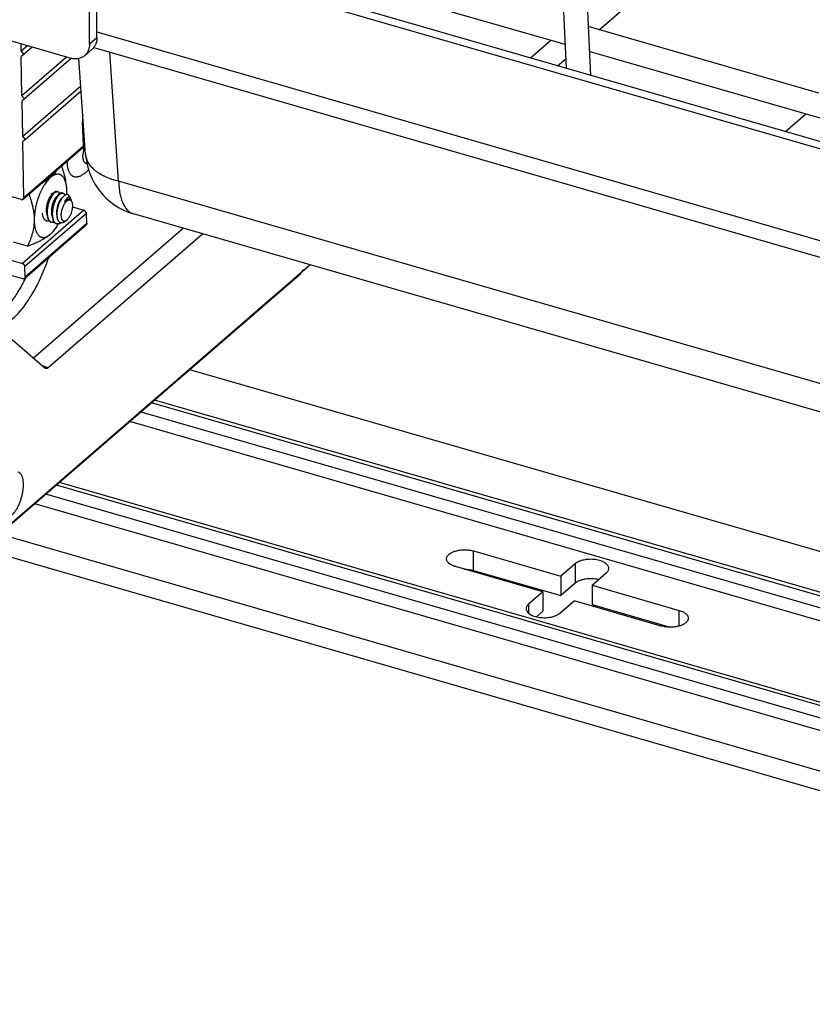
# Model space of a CAD drawing. Units: inches. Extents: x 0 to 17, y 0 to 11.
# Drawn here: x 2.2 to 3.2, y 4.3 to 5.6 of the extents above; entities that cross this region are included whole.
import ezdxf

# ---------------------------------------------------------------- set-up
doc = ezdxf.new("R2010")
doc.units = ezdxf.units.IN
doc.header["$LTSCALE"] = 0.935
doc.header["$MEASUREMENT"] = 0
doc.layers.get('0').update_dxf_attribs({"linetype": 'CONTINUOUS'})
doc.layers.add('02___PRT_ALL_AXES', color=7, linetype='CONTINUOUS')

msp = doc.modelspace()

# ---------------------------------------------------------------- linework, layer by layer
at = {"color": 7, "linetype": 'Continuous'}
for p, q in [((2.8346, 6.9675), (2.8999, 5.5727)), ((2.8663, 6.9584), (2.9316, 5.5636)), ((2.9432, 5.6234), (3.1109, 5.7686)), ((4.0919, 5.219), (2.2819, 5.7415)), ((4.1079, 5.224), (2.2912, 5.7485)), ((2.8985, 5.6038), (2.6885, 5.6644)), ((3.2325, 5.5398), (2.9286, 5.6276)), ((2.2822, 5.6207), (6.6809, 4.3509)), ((2.8527, 5.5864), (2.8792, 5.6093)), ((2.1825, 5.5952), (2.1823, 5.6047)), ((2.1907, 5.6023), (2.1825, 5.5952)), ((2.1825, 5.5952), (2.1858, 5.591)), ((2.1968, 5.6005), (2.1858, 5.591)), ((2.2781, 5.6002), (6.6809, 4.3292)), ((2.1858, 5.591), (2.1826, 5.5884)), ((2.1835, 5.5366), (2.1826, 5.5884)), ((2.2422, 5.5874), (2.1835, 5.5366)), ((2.2483, 5.5857), (2.1868, 5.5324)), ((2.2672, 5.4594), (2.2584, 5.5856)), ((2.3108, 5.4243), (2.299, 5.5942)), ((2.8885, 5.576), (2.8993, 5.5853)), ((3.234, 5.5069), (2.9302, 5.5946)), ((2.261, 5.5491), (2.1845, 5.4829)), ((2.1835, 5.5366), (2.1868, 5.5324)), ((2.1868, 5.5324), (2.1836, 5.5299)), ((2.2614, 5.5425), (2.1878, 5.4787)), ((2.1845, 5.4829), (2.1836, 5.5299)), ((3.1883, 5.4895), (3.2148, 5.5124)), ((2.2645, 5.4707), (2.2632, 5.5024)), ((2.1845, 5.4829), (2.1878, 5.4787)), ((2.1878, 5.4787), (2.1846, 5.4762)), ((2.1859, 5.4026), (2.1846, 5.4762)), ((2.1851, 5.4005), (2.2637, 5.4686)), ((2.1859, 5.4026), (2.2645, 5.4707)), ((4.1016, 4.9074), (2.3108, 5.4243)), ((2.1826, 5.4), (2.1687, 5.404)), ((2.2457, 5.4035), (2.245, 5.4035)), ((2.245, 5.4035), (2.2454, 5.4035)), ((2.2464, 5.4031), (2.2462, 5.4032)), ((2.2464, 5.4031), (2.2472, 5.4018)), ((2.2472, 5.4018), (2.247, 5.4022)), ((2.2473, 5.4017), (2.2477, 5.3998)), ((2.2477, 5.3998), (2.2474, 5.4014)), ((2.241, 5.3981), (2.2405, 5.3975)), ((2.2418, 5.3991), (2.2413, 5.3985)), ((2.2459, 5.4006), (2.2464, 5.4005)), ((2.2462, 5.4005), (2.2459, 5.4006)), ((2.2486, 5.3985), (2.2477, 5.3998)), ((2.2499, 5.3903), (2.2651, 5.3859)), ((2.2651, 5.3859), (2.1843, 5.316)), ((2.2684, 5.3819), (2.1875, 5.3119)), ((2.2689, 5.3688), (2.2684, 5.3819)), ((4.121, 4.8645), (2.3302, 5.3814)), ((2.1869, 5.2964), (2.2681, 5.3668)), ((2.1878, 5.2985), (2.2689, 5.3688)), ((2.1687, 5.3205), (2.1843, 5.316)), ((2.1878, 5.2985), (2.1875, 5.3119)), ((2.5445, 5.2972), (2.1107, 4.9223)), ((2.1687, 5.3005), (2.1844, 5.296)), ((2.185, 5.2959), (2.1844, 5.296)), ((4.5638, 4.553), (2.4045, 5.1762)), ((4.5873, 4.4881), (2.3541, 5.1326)), ((4.5879, 4.4925), (2.358, 5.1361)), ((4.5872, 4.4721), (2.3402, 5.1206)), ((4.5911, 4.4543), (2.3257, 5.1081)), ((6.6658, 3.7484), (2.2328, 5.0279)), ((6.6658, 3.7278), (2.2149, 5.0124)), ((6.6658, 3.7439), (2.2289, 5.0245)), ((6.6658, 3.7112), (2.2005, 4.9999)), ((6.6658, 3.6576), (2.154, 4.9598)), ((2.1319, 4.9407), (6.6658, 3.6321)), ((2.778, 4.9122), (2.778, 4.9378)), ((2.778, 4.9378), (2.8927, 4.9047)), ((2.869, 4.8841), (2.7542, 4.9172)), ((2.778, 4.9122), (2.8927, 4.8791)), ((2.9115, 4.9209), (2.8927, 4.9047)), ((2.9115, 4.9209), (2.9115, 4.8953)), ((2.9339, 4.8928), (2.9526, 4.909)), ((2.8927, 4.9047), (2.8927, 4.8791)), ((2.869, 4.8841), (2.8502, 4.8678)), ((2.869, 4.8841), (2.869, 4.8585)), ((2.9115, 4.8953), (2.8927, 4.8791)), ((2.9339, 4.8928), (2.9339, 4.8672)), ((2.9339, 4.8928), (3.0486, 4.8597)), ((2.8914, 4.856), (2.9101, 4.8722)), ((3.0249, 4.8391), (2.9101, 4.8722)), ((2.8502, 4.8678), (2.8502, 4.856)), ((2.869, 4.8585), (2.8605, 4.8512)), ((2.9339, 4.8672), (3.0368, 4.8375)), ((3.0486, 4.8391), (3.0486, 4.8597))]:
    msp.add_line(p, q, dxfattribs=at)
at = {"color": 6, "linetype": 'Continuous'}
for p, q in [((2.2218, 5.4045), (2.2205, 5.4021)), ((2.2229, 5.4061), (2.2214, 5.4049)), ((2.2237, 5.4058), (2.2257, 5.4083)), ((2.2265, 5.4099), (2.2249, 5.4085)), ((2.2286, 5.4025), (2.2272, 5.4002)), ((2.2296, 5.4041), (2.2282, 5.4029)), ((2.2298, 5.4105), (2.2308, 5.4104)), ((2.2308, 5.4104), (2.2299, 5.4107)), ((2.2305, 5.4039), (2.2325, 5.4063)), ((2.2333, 5.4079), (2.2316, 5.4066)), ((2.2366, 5.4086), (2.2376, 5.4085)), ((2.2375, 5.4085), (2.2367, 5.4087)), ((2.2401, 5.4058), (2.2381, 5.4042)), ((2.2459, 5.4006), (2.2454, 5.4007)), ((2.2472, 5.4018), (2.2467, 5.4032)), ((2.2343, 5.3987), (2.234, 5.3982)), ((2.2351, 5.4002), (2.2343, 5.3987)), ((2.2416, 5.3985), (2.2397, 5.3962)), ((2.241, 5.3966), (2.2426, 5.3983)), ((2.2421, 5.399), (2.2416, 5.3985)), ((2.2467, 5.3997), (2.2478, 5.3991)), ((2.2478, 5.3991), (2.2485, 5.3984)), ((2.2485, 5.3984), (2.2489, 5.3977)), ((2.2491, 5.3971), (2.2487, 5.3983)), ((2.2489, 5.3977), (2.2491, 5.3971)), ((2.2164, 5.3871), (2.2163, 5.3845)), ((2.2166, 5.3787), (2.217, 5.3769)), ((2.2231, 5.3852), (2.2231, 5.3825)), ((2.2234, 5.3767), (2.2238, 5.375)), ((2.2305, 5.3749), (2.2301, 5.3764)), ((2.2309, 5.3734), (2.2305, 5.3749)), ((2.216, 5.372), (2.2152, 5.3722)), ((2.2228, 5.37), (2.2219, 5.3703)), ((2.2294, 5.3647), (2.2283, 5.3629)), ((2.2296, 5.3681), (2.2287, 5.3683)), ((2.242, 5.3725), (2.2395, 5.3707)), ((2.2426, 5.373), (2.242, 5.3725)), ((2.1908, 5.3386), (2.1726, 5.3438))]:
    msp.add_line(p, q, dxfattribs=at)
at = {"color": 3, "linetype": 'Continuous'}
msp.add_line((2.055, 4.8753), (2.5622, 5.3144), dxfattribs=at)
at = {"color": 7, "linetype": 'Continuous'}
for centre, radius, start, end in [((2.3545, 5.4655), 0.0875, 183.9763, 253.8973), ((2.2448, 5.3988), 0.00197, 78.2444, 80.1655), ((2.2448, 5.3988), 0.00196, 73.7264, 78.244), ((2.2452, 5.402), 0.00155, 70.7037, 84.2407), ((2.2448, 5.3988), 0.00197, 68.5155, 73.7164), ((2.2452, 5.4018), 0.00171, 70.1858, 73.8468), ((2.2452, 5.4018), 0.00173, 69.2829, 70.1882), ((2.2452, 5.402), 0.0016, 69.614, 70.7458), ((2.2452, 5.4018), 0.00176, 64.0948, 69.2615), ((2.2452, 5.4019), 0.00163, 64.1807, 69.604), ((2.2451, 5.4018), 0.00181, 61.5496, 64.0977), ((2.2452, 5.4019), 0.0017, 62.82, 64.2141), ((2.2452, 5.4018), 0.00173, 61.5183, 62.82), ((2.2451, 5.4017), 0.0019, 56.6552, 61.5132), ((2.2451, 5.4018), 0.0018, 56.3501, 61.504), ((2.245, 5.4016), 0.00203, 53.381, 56.647), ((2.2451, 5.4017), 0.00189, 55.788, 56.3995), ((2.245, 5.4015), 0.00209, 52.879, 55.9491), ((2.2449, 5.4014), 0.0022, 47.2652, 52.8732), ((2.2448, 5.4013), 0.0024, 44.1314, 47.325), ((2.2447, 5.4012), 0.00255, 41.4483, 44.1198), ((2.2421, 5.3997), 0.00548, 21.3768, 22.5096), ((2.2422, 5.3997), 0.00548, 21.3561, 22.3293), ((2.2415, 5.3995), 0.00618, 18.1364, 21.3128), ((2.2572, 5.3863), 0.0201, 148.2965, 150.4676), ((2.2568, 5.3865), 0.0196, 148.2723, 150.4971), ((2.2549, 5.3877), 0.0174, 145.8189, 148.208), ((2.2547, 5.3878), 0.0172, 145.8127, 148.2316), ((2.2529, 5.3891), 0.0149, 143.1087, 145.7861), ((2.2518, 5.3898), 0.0137, 142.7384, 143.0623), ((2.2516, 5.39), 0.0133, 141.9549, 142.7393), ((2.2511, 5.3904), 0.0127, 141.9212, 142.7508), ((2.251, 5.3904), 0.0126, 140.3839, 141.9561), ((2.2505, 5.3908), 0.012, 140.7738, 141.9289), ((2.251, 5.3904), 0.0127, 140.2291, 140.6974), ((2.25, 5.3913), 0.0113, 137.0022, 140.1491), ((2.2505, 5.3908), 0.012, 140.1304, 140.3691), ((2.2567, 5.3911), 0.0178, 149.0284, 149.9207), ((2.2566, 5.3912), 0.0176, 149.0403, 149.9408), ((2.2491, 5.3922), 0.01, 135.3689, 136.9489), ((2.2486, 5.3926), 0.00942, 133.8885, 136.2808), ((2.246, 5.3977), 0.00287, 98.7663, 99.4194), ((2.246, 5.3977), 0.00283, 98.7927, 99.4587), ((2.246, 5.3978), 0.00277, 95.0331, 98.7761), ((2.246, 5.3978), 0.00271, 94.9137, 98.8231), ((2.246, 5.3979), 0.00262, 92.8066, 94.7626), ((2.246, 5.398), 0.00259, 92.234, 94.9161), ((2.246, 5.398), 0.00257, 92.3244, 92.8019), ((2.246, 5.398), 0.00253, 91.37, 92.2307), ((2.246, 5.3983), 0.00227, 74.7837, 83.0924), ((2.2431, 5.396), 0.00605, 24.62, 25.4046), ((2.2426, 5.3958), 0.00656, 22.1145, 24.6143), ((2.2427, 5.3958), 0.00644, 22.0318, 24.61), ((2.2417, 5.3954), 0.00749, 18.8885, 21.9012), ((1.9726, 5.402), 0.24, 333.3973, 334.277)]:
    msp.add_arc(centre, radius, start, end, dxfattribs=at)
at = {"color": 6, "linetype": 'Continuous'}
for centre, radius, start, end in [((2.225, 5.4047), 0.0038, 91.5442, 96.7798), ((2.1726, 5.4105), 0.07, 356.8432, 359.946), ((2.1794, 5.4104), 0.0632, 356.5675, 0.0106), ((2.2368, 5.3992), 0.0106, 22.2285, 23.5454), ((2.2543, 5.3861), 0.0169, 141.5993, 142.8862), ((2.2547, 5.3858), 0.0175, 142.8829, 143.0538), ((2.2456, 5.3973), 0.00327, 90.4793, 96.6751), ((2.24, 5.3801), 0.0107, 200.5336, 203.843), ((2.2174, 5.3767), 0.0049, 241.9171, 253.6924), ((2.2241, 5.3747), 0.0049, 241.9171, 253.6924), ((2.2309, 5.3728), 0.0049, 241.9171, 253.6924), ((2.1716, 5.401), 0.0683, 327.8123, 330.9742)]:
    msp.add_arc(centre, radius, start, end, dxfattribs=at)
at = {"color": 7, "linetype": 'Continuous'}
for centre, major_axis, ratio, start_param, end_param in [((2.2788, 5.5159), (0.0074, 0.0304), 0.454229, -4.458721, -4.143131), ((2.1826, 5.4033), (-0.00232, 0.00295), 0.77115, 2.320521, 3.93495), ((2.1843, 5.3126), (-0.00232, 0.00295), 0.77115, -2.348235, -0.821072)]:
    msp.add_ellipse(centre, major_axis=major_axis, ratio=ratio, start_param=start_param, end_param=end_param, dxfattribs=at)
for points, knots in [([(2.2645, 5.4707), (2.2645, 5.4703), (2.2644, 5.4695), (2.264, 5.4688), (2.2637, 5.4686)], [0, 0, 0, 0, 0.521094, 1, 1, 1, 1]), ([(2.2672, 5.4594), (2.2673, 5.4585), (2.2675, 5.4566), (2.2682, 5.4538), (2.2693, 5.451), (2.2712, 5.4474), (2.2745, 5.443), (2.2797, 5.4382), (2.286, 5.4339), (2.2934, 5.4301), (2.3017, 5.4268), (2.3077, 5.4251), (2.3108, 5.4243)], [0, 0, 0, 0, 0.047723, 0.095974, 0.145256, 0.196024, 0.303406, 0.420603, 0.548866, 0.688533, 0.83922, 1, 1, 1, 1]), ([(2.3108, 5.4243), (2.3108, 5.4215), (2.3112, 5.4161), (2.3123, 5.4084), (2.3139, 5.4015), (2.3161, 5.3954), (2.3189, 5.3903), (2.3222, 5.3861), (2.3254, 5.3836), (2.3281, 5.3821), (2.3295, 5.3816), (2.3302, 5.3814)], [0, 0, 0, 0, 0.168282, 0.3242, 0.466833, 0.595819, 0.71155, 0.815429, 0.910151, 0.955404, 1, 1, 1, 1]), ([(2.245, 5.4035), (2.2449, 5.4035), (2.2446, 5.4034), (2.2442, 5.4033), (2.2438, 5.403), (2.2433, 5.4026), (2.2429, 5.4021), (2.2424, 5.4016), (2.2419, 5.4009), (2.2417, 5.4005), (2.2415, 5.4002)], [0, 0, 0, 0, 0.084546, 0.177755, 0.281902, 0.398585, 0.528608, 0.672221, 0.829502, 1, 1, 1, 1]), ([(2.2419, 5.3992), (2.2421, 5.3993), (2.2423, 5.3996), (2.2428, 5.4), (2.2432, 5.4003), (2.2436, 5.4005), (2.244, 5.4007), (2.2445, 5.4008), (2.2448, 5.4008), (2.2451, 5.4008), (2.2452, 5.4007)], [0, 0, 0, 0, 0.157947, 0.305306, 0.442531, 0.570055, 0.688281, 0.798098, 0.90122, 1, 1, 1, 1]), ([(2.2464, 5.4005), (2.2465, 5.4005), (2.2468, 5.4004), (2.2471, 5.4003), (2.2474, 5.4), (2.2476, 5.3999), (2.2477, 5.3998)], [0, 0, 0, 0, 0.241184, 0.485115, 0.736605, 1, 1, 1, 1]), ([(2.2684, 5.3819), (2.2683, 5.3828), (2.2677, 5.3841), (2.2664, 5.3854), (2.2655, 5.3858), (2.2651, 5.3859)], [0, 0, 0, 0, 0.493159, 0.753565, 1, 1, 1, 1]), ([(2.2689, 5.3688), (2.2689, 5.3684), (2.2688, 5.3677), (2.2684, 5.367), (2.2681, 5.3668)], [0, 0, 0, 0, 0.521094, 1, 1, 1, 1]), ([(2.1703, 5.2423), (2.1727, 5.2444), (2.1775, 5.249), (2.1869, 5.26), (2.198, 5.2764), (2.2095, 5.299), (2.2159, 5.3154), (2.2188, 5.324)], [0, 0, 0, 0, 0.099778, 0.208554, 0.449899, 0.716904, 1, 1, 1, 1]), ([(2.1878, 5.2985), (2.1878, 5.2981), (2.1876, 5.2973), (2.1872, 5.2967), (2.1869, 5.2964)], [0, 0, 0, 0, 0.519602, 1, 1, 1, 1]), ([(2.5445, 5.2972), (2.5454, 5.2979), (2.549, 5.3013), (2.5524, 5.305), (2.5547, 5.3079)], [0, 0, 0, 0, 0.234397, 1, 1, 1, 1]), ([(2.1687, 5.2643), (2.1721, 5.2688), (2.1788, 5.2787), (2.1845, 5.289), (2.1872, 5.2945)], [0, 0, 0, 0, 0.480516, 1, 1, 1, 1]), ([(2.1869, 5.2964), (2.1867, 5.2962), (2.1861, 5.2959), (2.1854, 5.2959), (2.185, 5.2959)], [0, 0, 0, 0, 0.484515, 1, 1, 1, 1]), ([(2.7423, 4.9275), (2.7423, 4.928), (2.7425, 4.9291), (2.7431, 4.9306), (2.7441, 4.9321), (2.7461, 4.9341), (2.7495, 4.9362), (2.7534, 4.9376), (2.757, 4.9385), (2.761, 4.9392), (2.7661, 4.9395), (2.7721, 4.9391), (2.7761, 4.9383), (2.778, 4.9378)], [0, 0, 0, 0, 0.038374, 0.078639, 0.122301, 0.170336, 0.280966, 0.41031, 0.480767, 0.553988, 0.705152, 0.85655, 1, 1, 1, 1]), ([(2.7542, 4.9172), (2.7525, 4.9177), (2.7495, 4.9188), (2.7461, 4.9209), (2.7441, 4.9229), (2.7431, 4.9244), (2.7425, 4.9259), (2.7423, 4.927), (2.7423, 4.9275)], [0, 0, 0, 0, 0.314949, 0.584999, 0.702051, 0.808374, 0.906434, 1, 1, 1, 1]), ([(2.9558, 4.9149), (2.9558, 4.9156), (2.9556, 4.917), (2.9546, 4.9189), (2.953, 4.9207), (2.9508, 4.9223), (2.9482, 4.9237), (2.944, 4.9254), (2.9381, 4.9267), (2.9305, 4.927), (2.9231, 4.9262), (2.9175, 4.9245), (2.9137, 4.9226), (2.9121, 4.9215), (2.9115, 4.9209)], [0, 0, 0, 0, 0.038807, 0.08048, 0.127145, 0.179821, 0.238773, 0.303537, 0.446637, 0.599321, 0.749542, 0.885888, 0.946145, 1, 1, 1, 1]), ([(2.7661, 4.9138), (2.7682, 4.9138), (2.7722, 4.9136), (2.7761, 4.9128), (2.778, 4.9122)], [0, 0, 0, 0, 0.513479, 1, 1, 1, 1]), ([(2.9526, 4.909), (2.9531, 4.9094), (2.954, 4.9103), (2.955, 4.9118), (2.9556, 4.9134), (2.9558, 4.9144), (2.9558, 4.9149)], [0, 0, 0, 0, 0.280976, 0.537552, 0.774511, 1, 1, 1, 1]), ([(2.9423, 4.9001), (2.9395, 4.9008), (2.9337, 4.9015), (2.9265, 4.9011), (2.921, 4.9), (2.9173, 4.8988), (2.9141, 4.8973), (2.9123, 4.896), (2.9115, 4.8953)], [0, 0, 0, 0, 0.267597, 0.540811, 0.67082, 0.792242, 0.902585, 1, 1, 1, 1]), ([(2.8502, 4.8678), (2.8497, 4.8674), (2.8488, 4.8665), (2.8478, 4.8651), (2.8472, 4.8635), (2.847, 4.8624), (2.847, 4.8619)], [0, 0, 0, 0, 0.280976, 0.537552, 0.774511, 1, 1, 1, 1]), ([(2.847, 4.8619), (2.847, 4.8613), (2.8473, 4.8599), (2.8483, 4.858), (2.8499, 4.8562), (2.852, 4.8546), (2.8546, 4.8531), (2.8588, 4.8515), (2.8648, 4.8502), (2.8723, 4.8499), (2.8797, 4.8507), (2.8853, 4.8523), (2.8891, 4.8543), (2.8907, 4.8554), (2.8914, 4.856)], [0, 0, 0, 0, 0.038807, 0.08048, 0.127145, 0.179821, 0.238773, 0.303537, 0.446637, 0.599321, 0.749542, 0.885888, 0.946145, 1, 1, 1, 1]), ([(3.0486, 4.8597), (3.0503, 4.8592), (3.0534, 4.858), (3.0567, 4.8559), (3.0587, 4.854), (3.0597, 4.8525), (3.0603, 4.851), (3.0605, 4.8499), (3.0605, 4.8494)], [0, 0, 0, 0, 0.314949, 0.584999, 0.702051, 0.808374, 0.906434, 1, 1, 1, 1]), ([(3.0605, 4.8494), (3.0605, 4.8488), (3.0603, 4.8478), (3.0597, 4.8462), (3.0587, 4.8447), (3.0567, 4.8428), (3.0534, 4.8407), (3.0494, 4.8392), (3.0458, 4.8384), (3.0418, 4.8377), (3.0367, 4.8374), (3.0307, 4.8378), (3.0267, 4.8386), (3.0249, 4.8391)], [0, 0, 0, 0, 0.038374, 0.078639, 0.122301, 0.170336, 0.280966, 0.41031, 0.480767, 0.553988, 0.705152, 0.85655, 1, 1, 1, 1])]:
    msp.add_open_spline(points, degree=3, knots=knots, dxfattribs=at)
at = {"color": 6, "linetype": 'Continuous'}
for points, knots in [([(2.2426, 5.4105), (2.2426, 5.4118), (2.2425, 5.4146), (2.2421, 5.4188), (2.2415, 5.4231), (2.2407, 5.4273), (2.2397, 5.4316), (2.2385, 5.4359), (2.2372, 5.4401), (2.2363, 5.443), (2.2358, 5.4444)], [0, 0, 0, 0, 0.119229, 0.240558, 0.363797, 0.488708, 0.61502, 0.742478, 0.870864, 1, 1, 1, 1]), ([(2.2211, 5.4291), (2.2204, 5.4284), (2.219, 5.427), (2.2169, 5.4247), (2.2148, 5.422), (2.2129, 5.4191), (2.211, 5.4159), (2.2092, 5.4124), (2.2075, 5.4088), (2.2059, 5.405), (2.2045, 5.4011), (2.2032, 5.3971), (2.2022, 5.393), (2.2013, 5.3889), (2.2006, 5.3849), (2.2, 5.3809), (2.1997, 5.377), (2.1997, 5.3745), (2.1997, 5.3732)], [0, 0, 0, 0, 0.047438, 0.098642, 0.153399, 0.211436, 0.272408, 0.335905, 0.401473, 0.468626, 0.536851, 0.60562, 0.674394, 0.742636, 0.809816, 0.875422, 0.938976, 1, 1, 1, 1]), ([(2.2211, 5.4291), (2.2203, 5.4283), (2.2184, 5.4268), (2.2154, 5.4247), (2.2121, 5.4227), (2.2098, 5.4215), (2.2086, 5.4209)], [0, 0, 0, 0, 0.233732, 0.479001, 0.734867, 1, 1, 1, 1]), ([(2.229, 5.4386), (2.2286, 5.4377), (2.2275, 5.436), (2.2257, 5.4336), (2.2236, 5.4313), (2.222, 5.4298), (2.2211, 5.4291)], [0, 0, 0, 0, 0.234193, 0.477546, 0.732215, 1, 1, 1, 1]), ([(2.2426, 5.4105), (2.2426, 5.4116), (2.2426, 5.414), (2.2423, 5.4173), (2.2418, 5.4204), (2.2411, 5.4232), (2.2402, 5.4257), (2.2391, 5.428), (2.2378, 5.4298), (2.2366, 5.4311), (2.2356, 5.4319), (2.2348, 5.4324), (2.2339, 5.4328), (2.2331, 5.4331), (2.2322, 5.4334), (2.2313, 5.4335), (2.2303, 5.4335), (2.229, 5.4333), (2.2277, 5.433), (2.2263, 5.4325), (2.2249, 5.4318), (2.2232, 5.4307), (2.2218, 5.4296), (2.2211, 5.4291)], [0, 0, 0, 0, 0.090652, 0.176203, 0.25619, 0.330346, 0.398527, 0.460843, 0.5177, 0.569863, 0.594568, 0.618583, 0.642122, 0.665415, 0.688703, 0.712226, 0.736217, 0.76089, 0.812967, 0.840719, 0.869749, 0.931949, 1, 1, 1, 1]), ([(2.1928, 5.4072), (2.1933, 5.4058), (2.1942, 5.4029), (2.1955, 5.3987), (2.1967, 5.3944), (2.1977, 5.3901), (2.1986, 5.3859), (2.1992, 5.3816), (2.1996, 5.3774), (2.1997, 5.3746), (2.1997, 5.3732)], [0, 0, 0, 0, 0.129135, 0.257519, 0.384975, 0.511288, 0.636199, 0.759441, 0.880771, 1, 1, 1, 1]), ([(2.2214, 5.4049), (2.2212, 5.4046), (2.2208, 5.4041), (2.2202, 5.4033), (2.2195, 5.4023), (2.219, 5.4012), (2.2184, 5.4), (2.2177, 5.3983), (2.2171, 5.3965), (2.2165, 5.3947), (2.2162, 5.3933), (2.2159, 5.3918), (2.2157, 5.3903), (2.2156, 5.3888), (2.2155, 5.387), (2.2155, 5.3856), (2.2156, 5.3847)], [0, 0, 0, 0, 0.045023, 0.094425, 0.14829, 0.206116, 0.2672, 0.330607, 0.461697, 0.529149, 0.597841, 0.667598, 0.73752, 0.806562, 0.873733, 1, 1, 1, 1]), ([(2.2218, 5.4045), (2.2214, 5.4038), (2.2209, 5.4027), (2.2202, 5.4013), (2.2195, 5.3997), (2.2189, 5.3981), (2.2184, 5.3964), (2.218, 5.3951), (2.2176, 5.3938), (2.2173, 5.3925), (2.217, 5.3912), (2.2168, 5.3898), (2.2166, 5.3884), (2.2164, 5.3867), (2.2163, 5.3853), (2.2163, 5.3845)], [0, 0, 0, 0, 0.113229, 0.17248, 0.23291, 0.3563, 0.419188, 0.482839, 0.547252, 0.612431, 0.678196, 0.744098, 0.809671, 0.874466, 1, 1, 1, 1]), ([(2.2164, 5.3871), (2.2164, 5.3878), (2.2164, 5.3888), (2.2166, 5.3902), (2.2168, 5.3915), (2.2171, 5.3932), (2.2176, 5.3952), (2.2182, 5.3971), (2.2187, 5.3986), (2.2192, 5.3998), (2.2198, 5.4009), (2.2202, 5.4016), (2.2205, 5.4021)], [0, 0, 0, 0, 0.128201, 0.194009, 0.260348, 0.392688, 0.522214, 0.64848, 0.771334, 0.831231, 0.889595, 1, 1, 1, 1]), ([(2.2172, 5.3803), (2.2172, 5.3808), (2.2171, 5.3819), (2.2171, 5.3835), (2.2172, 5.3852), (2.2173, 5.3869), (2.2175, 5.3887), (2.2179, 5.391), (2.2184, 5.3934), (2.219, 5.3956), (2.2196, 5.3973), (2.2201, 5.3989), (2.2208, 5.4004), (2.2214, 5.4019), (2.2222, 5.4033), (2.2229, 5.4046), (2.2234, 5.4054), (2.2237, 5.4058)], [0, 0, 0, 0, 0.057949, 0.11821, 0.180889, 0.245846, 0.312404, 0.379801, 0.513904, 0.579573, 0.644222, 0.707826, 0.770336, 0.831501, 0.890615, 0.946963, 1, 1, 1, 1]), ([(2.2249, 5.4085), (2.2246, 5.4083), (2.2241, 5.4077), (2.2233, 5.4067), (2.2226, 5.4057), (2.2221, 5.4049), (2.2218, 5.4045)], [0, 0, 0, 0, 0.22236, 0.462882, 0.722452, 1, 1, 1, 1]), ([(2.2219, 5.4074), (2.2221, 5.4075), (2.2225, 5.4078), (2.2231, 5.4081), (2.2237, 5.4084), (2.2242, 5.4085), (2.2246, 5.4085)], [0, 0, 0, 0, 0.278169, 0.47356, 0.658358, 1, 1, 1, 1]), ([(2.2282, 5.4029), (2.228, 5.4027), (2.2275, 5.4022), (2.2269, 5.4013), (2.2263, 5.4003), (2.2257, 5.3992), (2.2252, 5.3981), (2.2244, 5.3964), (2.2238, 5.3946), (2.2233, 5.3927), (2.223, 5.3913), (2.2227, 5.3898), (2.2225, 5.3884), (2.2224, 5.3869), (2.2223, 5.385), (2.2223, 5.3836), (2.2224, 5.3827)], [0, 0, 0, 0, 0.045023, 0.094425, 0.14829, 0.206116, 0.2672, 0.330607, 0.461697, 0.529149, 0.597841, 0.667598, 0.73752, 0.806562, 0.873733, 1, 1, 1, 1]), ([(2.2286, 5.4025), (2.2282, 5.4018), (2.2276, 5.4008), (2.227, 5.3993), (2.2263, 5.3977), (2.2257, 5.3961), (2.2251, 5.3945), (2.2247, 5.3932), (2.2244, 5.3919), (2.2241, 5.3906), (2.2238, 5.3892), (2.2236, 5.3878), (2.2234, 5.3865), (2.2232, 5.3847), (2.2231, 5.3834), (2.2231, 5.3825)], [0, 0, 0, 0, 0.113229, 0.17248, 0.23291, 0.3563, 0.419188, 0.482839, 0.547252, 0.612431, 0.678196, 0.744098, 0.809671, 0.874466, 1, 1, 1, 1]), ([(2.224, 5.3784), (2.224, 5.3789), (2.2239, 5.3799), (2.2239, 5.3815), (2.2239, 5.3832), (2.2241, 5.3849), (2.2243, 5.3867), (2.2246, 5.3891), (2.2252, 5.3914), (2.2258, 5.3937), (2.2263, 5.3953), (2.2269, 5.3969), (2.2275, 5.3985), (2.2282, 5.4), (2.2289, 5.4014), (2.2297, 5.4027), (2.2302, 5.4035), (2.2305, 5.4039)], [0, 0, 0, 0, 0.057949, 0.11821, 0.180889, 0.245846, 0.312404, 0.379801, 0.513904, 0.579573, 0.644222, 0.707826, 0.770336, 0.831501, 0.890615, 0.946963, 1, 1, 1, 1]), ([(2.2257, 5.4083), (2.2261, 5.4086), (2.2267, 5.4092), (2.2276, 5.4098), (2.2283, 5.4102), (2.2288, 5.4104), (2.2293, 5.4105), (2.2296, 5.4105), (2.2298, 5.4105)], [0, 0, 0, 0, 0.294542, 0.557367, 0.677853, 0.791353, 0.898412, 1, 1, 1, 1]), ([(2.2299, 5.4106), (2.2298, 5.4107), (2.2296, 5.4107), (2.2291, 5.4108), (2.2287, 5.4108), (2.2283, 5.4107), (2.2279, 5.4106), (2.2272, 5.4103), (2.2268, 5.4101), (2.2265, 5.4099)], [0, 0, 0, 0, 0.109316, 0.220674, 0.335524, 0.455228, 0.580947, 0.713425, 1, 1, 1, 1]), ([(2.2316, 5.4066), (2.2314, 5.4063), (2.2309, 5.4057), (2.2301, 5.4048), (2.2293, 5.4037), (2.2289, 5.4029), (2.2286, 5.4025)], [0, 0, 0, 0, 0.22236, 0.462882, 0.722452, 1, 1, 1, 1]), ([(2.2365, 5.4022), (2.2362, 5.4021), (2.2357, 5.4017), (2.235, 5.401), (2.2343, 5.4002), (2.2336, 5.3992), (2.2329, 5.398), (2.2322, 5.3967), (2.2316, 5.3953), (2.231, 5.3938), (2.2305, 5.3923), (2.2299, 5.3901), (2.2293, 5.3873), (2.229, 5.384), (2.229, 5.3818), (2.2291, 5.3808)], [0, 0, 0, 0, 0.037653, 0.079998, 0.12731, 0.17994, 0.237885, 0.300357, 0.366236, 0.434233, 0.503827, 0.574932, 0.72116, 0.866094, 1, 1, 1, 1]), ([(2.2308, 5.4104), (2.2309, 5.4104), (2.2312, 5.4103), (2.2317, 5.41), (2.2322, 5.4096), (2.2328, 5.4088), (2.2331, 5.4082), (2.2333, 5.4079)], [0, 0, 0, 0, 0.110316, 0.22191, 0.455112, 0.711369, 1, 1, 1, 1]), ([(2.2325, 5.4063), (2.2328, 5.4067), (2.2335, 5.4072), (2.2344, 5.4079), (2.2351, 5.4082), (2.2356, 5.4084), (2.2361, 5.4085), (2.2364, 5.4086), (2.2366, 5.4086)], [0, 0, 0, 0, 0.294542, 0.557367, 0.677853, 0.791353, 0.898412, 1, 1, 1, 1]), ([(2.2367, 5.4087), (2.2366, 5.4087), (2.2363, 5.4088), (2.2359, 5.4088), (2.2355, 5.4088), (2.2351, 5.4087), (2.2346, 5.4086), (2.234, 5.4084), (2.2336, 5.4081), (2.2333, 5.4079)], [0, 0, 0, 0, 0.109316, 0.220674, 0.335524, 0.455228, 0.580947, 0.713425, 1, 1, 1, 1]), ([(2.2351, 5.4002), (2.2354, 5.4006), (2.2358, 5.4013), (2.2366, 5.4024), (2.2373, 5.4033), (2.2378, 5.4039), (2.2381, 5.4042)], [0, 0, 0, 0, 0.271967, 0.529898, 0.772804, 1, 1, 1, 1]), ([(2.2376, 5.4085), (2.2377, 5.4084), (2.238, 5.4083), (2.2385, 5.408), (2.239, 5.4076), (2.2396, 5.4068), (2.24, 5.4061), (2.2401, 5.4058)], [0, 0, 0, 0, 0.109363, 0.220111, 0.452309, 0.709022, 1, 1, 1, 1]), ([(2.2448, 5.4059), (2.2447, 5.4061), (2.2443, 5.4063), (2.2438, 5.4065), (2.2432, 5.4067), (2.2426, 5.4067), (2.242, 5.4066), (2.2414, 5.4064), (2.2407, 5.4062), (2.2403, 5.4059), (2.2401, 5.4058)], [0, 0, 0, 0, 0.118696, 0.233633, 0.347595, 0.463673, 0.584777, 0.713336, 0.851278, 1, 1, 1, 1]), ([(2.2466, 5.4034), (2.2464, 5.4037), (2.246, 5.4046), (2.2454, 5.4055), (2.2448, 5.4059)], [0, 0, 0, 0, 0.275796, 1, 1, 1, 1]), ([(2.2231, 5.3852), (2.2232, 5.3859), (2.2232, 5.3869), (2.2234, 5.3882), (2.2235, 5.3896), (2.2239, 5.3913), (2.2244, 5.3933), (2.2249, 5.3952), (2.2255, 5.3967), (2.226, 5.3978), (2.2265, 5.3989), (2.2269, 5.3997), (2.2272, 5.4002)], [0, 0, 0, 0, 0.128201, 0.194009, 0.260348, 0.392688, 0.522214, 0.64848, 0.771334, 0.831231, 0.889595, 1, 1, 1, 1]), ([(2.2298, 5.3814), (2.2299, 5.3818), (2.2299, 5.3826), (2.23, 5.3843), (2.2302, 5.3859), (2.2305, 5.3876), (2.2308, 5.3889), (2.2311, 5.3901), (2.2314, 5.3913), (2.2318, 5.3925), (2.2323, 5.3941), (2.2329, 5.3957), (2.2336, 5.3971), (2.2342, 5.3985), (2.2348, 5.3995), (2.2351, 5.4002)], [0, 0, 0, 0, 0.06101, 0.123283, 0.250733, 0.31547, 0.380563, 0.445771, 0.510857, 0.575582, 0.639715, 0.765298, 0.826336, 0.885929, 1, 1, 1, 1]), ([(2.2299, 5.3832), (2.2299, 5.3839), (2.23, 5.3849), (2.2301, 5.3863), (2.2303, 5.3876), (2.2306, 5.3893), (2.2311, 5.3913), (2.2317, 5.3932), (2.2323, 5.3947), (2.2328, 5.3959), (2.2333, 5.397), (2.2337, 5.3977), (2.234, 5.3982)], [0, 0, 0, 0, 0.128201, 0.194009, 0.260348, 0.392688, 0.522214, 0.64848, 0.771334, 0.831231, 0.889595, 1, 1, 1, 1]), ([(2.2353, 5.3795), (2.2353, 5.3802), (2.2354, 5.3817), (2.2357, 5.3839), (2.2362, 5.3862), (2.2368, 5.3885), (2.2376, 5.3906), (2.2386, 5.3927), (2.2396, 5.3946), (2.2404, 5.3957), (2.2408, 5.3963)], [0, 0, 0, 0, 0.119874, 0.246544, 0.37745, 0.509857, 0.640963, 0.768024, 0.888463, 1, 1, 1, 1]), ([(2.2397, 5.3962), (2.2398, 5.3965), (2.24, 5.3971), (2.2403, 5.3977), (2.2405, 5.3982), (2.2407, 5.3987), (2.241, 5.3993), (2.2412, 5.3997), (2.2414, 5.4)], [0, 0, 0, 0, 0.271082, 0.401794, 0.529019, 0.652578, 0.77231, 1, 1, 1, 1]), ([(2.2452, 5.4005), (2.2449, 5.4005), (2.2444, 5.4004), (2.2437, 5.4), (2.2429, 5.3996), (2.2424, 5.3992), (2.2421, 5.399)], [0, 0, 0, 0, 0.216828, 0.453552, 0.714016, 1, 1, 1, 1]), ([(2.2426, 5.3983), (2.2428, 5.3985), (2.2432, 5.3988), (2.2437, 5.3991), (2.2442, 5.3994), (2.2447, 5.3996), (2.2452, 5.3998), (2.2457, 5.3998), (2.2462, 5.3998), (2.2465, 5.3998), (2.2467, 5.3997)], [0, 0, 0, 0, 0.153798, 0.29801, 0.432817, 0.558764, 0.67688, 0.788556, 0.895565, 1, 1, 1, 1]), ([(2.2491, 5.3971), (2.2493, 5.3968), (2.2495, 5.3959), (2.2498, 5.3946), (2.25, 5.3931), (2.25, 5.3916), (2.2499, 5.3899), (2.2497, 5.3881), (2.2494, 5.3863), (2.2489, 5.3845), (2.2484, 5.3827), (2.2478, 5.381), (2.247, 5.3793), (2.2463, 5.3777), (2.2454, 5.3763), (2.2445, 5.375), (2.2436, 5.3739), (2.243, 5.3733), (2.2426, 5.373)], [0, 0, 0, 0, 0.046598, 0.098389, 0.15512, 0.21631, 0.281318, 0.349374, 0.419621, 0.491145, 0.562993, 0.634208, 0.703847, 0.771012, 0.834868, 0.89468, 0.94988, 1, 1, 1, 1]), ([(2.2151, 5.3724), (2.2148, 5.3725), (2.2142, 5.373), (2.2133, 5.3738), (2.2127, 5.3746), (2.2123, 5.3753), (2.2119, 5.3762), (2.2115, 5.3771), (2.2112, 5.3781), (2.2108, 5.3797), (2.2106, 5.3811), (2.2105, 5.3823)], [0, 0, 0, 0, 0.093953, 0.193725, 0.302483, 0.361, 0.422314, 0.553114, 0.622447, 0.694116, 1, 1, 1, 1]), ([(2.2156, 5.3847), (2.2156, 5.3839), (2.2158, 5.3829), (2.2161, 5.3815), (2.2163, 5.3809), (2.2164, 5.3805)], [0, 0, 0, 0, 0.519532, 0.76512, 1, 1, 1, 1]), ([(2.2163, 5.3844), (2.2163, 5.3834), (2.2163, 5.3815), (2.2165, 5.3796), (2.2166, 5.3787)], [0, 0, 0, 0, 0.518278, 1, 1, 1, 1]), ([(2.217, 5.3769), (2.2172, 5.376), (2.2177, 5.3746), (2.2185, 5.3731), (2.219, 5.3724), (2.2193, 5.3721)], [0, 0, 0, 0, 0.541224, 0.781167, 1, 1, 1, 1]), ([(2.2218, 5.3704), (2.2215, 5.3706), (2.2209, 5.371), (2.2201, 5.3718), (2.2195, 5.3726), (2.2191, 5.3734), (2.2186, 5.3742), (2.2183, 5.3751), (2.218, 5.3761), (2.2175, 5.3777), (2.2173, 5.3792), (2.2172, 5.3803)], [0, 0, 0, 0, 0.093953, 0.193725, 0.302483, 0.361, 0.422314, 0.553114, 0.622447, 0.694116, 1, 1, 1, 1]), ([(2.2224, 5.3827), (2.2224, 5.382), (2.2225, 5.3809), (2.2228, 5.3796), (2.223, 5.3789), (2.2232, 5.3786)], [0, 0, 0, 0, 0.519532, 0.76512, 1, 1, 1, 1]), ([(2.2231, 5.3825), (2.223, 5.3815), (2.223, 5.3795), (2.2232, 5.3776), (2.2234, 5.3767)], [0, 0, 0, 0, 0.518278, 1, 1, 1, 1]), ([(2.2238, 5.375), (2.224, 5.374), (2.2244, 5.3727), (2.2253, 5.3711), (2.2258, 5.3704), (2.226, 5.3701)], [0, 0, 0, 0, 0.541224, 0.781167, 1, 1, 1, 1]), ([(2.2286, 5.3685), (2.2283, 5.3686), (2.2277, 5.3691), (2.2269, 5.3699), (2.2263, 5.3707), (2.2258, 5.3714), (2.2254, 5.3723), (2.225, 5.3732), (2.2247, 5.3742), (2.2243, 5.3758), (2.2241, 5.3772), (2.224, 5.3784)], [0, 0, 0, 0, 0.093953, 0.193725, 0.302483, 0.361, 0.422314, 0.553114, 0.622447, 0.694116, 1, 1, 1, 1]), ([(2.2291, 5.3808), (2.2292, 5.38), (2.2293, 5.3788), (2.2297, 5.3774), (2.2299, 5.3767), (2.23, 5.3764)], [0, 0, 0, 0, 0.521595, 0.7669, 1, 1, 1, 1]), ([(2.2301, 5.3764), (2.2301, 5.3768), (2.23, 5.3776), (2.2298, 5.3793), (2.2298, 5.3806), (2.2298, 5.3814)], [0, 0, 0, 0, 0.234972, 0.480625, 1, 1, 1, 1]), ([(2.2369, 5.3728), (2.2368, 5.373), (2.2365, 5.3734), (2.2362, 5.374), (2.2359, 5.3748), (2.2357, 5.3756), (2.2355, 5.3765), (2.2354, 5.3774), (2.2353, 5.3785), (2.2353, 5.3792), (2.2353, 5.3795)], [0, 0, 0, 0, 0.095796, 0.199623, 0.311982, 0.433073, 0.562802, 0.700872, 0.846813, 1, 1, 1, 1]), ([(2.1997, 5.3732), (2.1997, 5.3717), (2.1995, 5.3685), (2.199, 5.3639), (2.1982, 5.3594), (2.1971, 5.355), (2.1957, 5.3508), (2.1942, 5.3466), (2.1926, 5.3426), (2.1914, 5.3399), (2.1908, 5.3386)], [0, 0, 0, 0, 0.132035, 0.261331, 0.388214, 0.513091, 0.636385, 0.758454, 0.879586, 1, 1, 1, 1]), ([(2.1997, 5.3732), (2.1997, 5.3721), (2.1997, 5.3698), (2.2, 5.3664), (2.2005, 5.3633), (2.2012, 5.3605), (2.2021, 5.358), (2.2032, 5.3557), (2.2044, 5.3539), (2.2057, 5.3526), (2.2067, 5.3518), (2.2075, 5.3513), (2.2083, 5.3509), (2.2092, 5.3506), (2.2101, 5.3504), (2.211, 5.3502), (2.212, 5.3502), (2.2133, 5.3504), (2.2146, 5.3507), (2.2159, 5.3512), (2.2173, 5.3519), (2.2191, 5.353), (2.2205, 5.3541), (2.2211, 5.3546)], [0, 0, 0, 0, 0.090652, 0.176203, 0.25619, 0.330346, 0.398527, 0.460843, 0.5177, 0.569863, 0.594568, 0.618583, 0.642122, 0.665415, 0.688703, 0.712226, 0.736217, 0.76089, 0.812967, 0.840719, 0.869749, 0.931949, 1, 1, 1, 1]), ([(2.2193, 5.3721), (2.219, 5.372), (2.2184, 5.3719), (2.2176, 5.3718), (2.2168, 5.3718), (2.2163, 5.3719), (2.216, 5.372)], [0, 0, 0, 0, 0.265724, 0.519195, 0.762892, 1, 1, 1, 1]), ([(2.2193, 5.3721), (2.2195, 5.3719), (2.2198, 5.3715), (2.2205, 5.371), (2.2212, 5.3706), (2.2217, 5.3704), (2.2219, 5.3703)], [0, 0, 0, 0, 0.264971, 0.516526, 0.759668, 1, 1, 1, 1]), ([(2.2211, 5.3546), (2.2219, 5.3553), (2.2233, 5.3567), (2.2254, 5.359), (2.2275, 5.3617), (2.2288, 5.3636), (2.2294, 5.3647)], [0, 0, 0, 0, 0.224259, 0.466403, 0.725424, 1, 1, 1, 1]), ([(2.2211, 5.3546), (2.2219, 5.3553), (2.2233, 5.3566), (2.2252, 5.3586), (2.2269, 5.3607), (2.2279, 5.3622), (2.2283, 5.3629)], [0, 0, 0, 0, 0.265962, 0.520365, 0.764515, 1, 1, 1, 1]), ([(2.226, 5.3701), (2.2258, 5.3701), (2.2252, 5.3699), (2.2244, 5.3698), (2.2235, 5.3699), (2.223, 5.37), (2.2228, 5.37)], [0, 0, 0, 0, 0.265724, 0.519195, 0.762892, 1, 1, 1, 1]), ([(2.226, 5.3701), (2.2262, 5.3699), (2.2266, 5.3695), (2.2273, 5.369), (2.2279, 5.3686), (2.2284, 5.3684), (2.2287, 5.3683)], [0, 0, 0, 0, 0.264971, 0.516526, 0.759668, 1, 1, 1, 1]), ([(2.2351, 5.3693), (2.2346, 5.369), (2.2339, 5.3686), (2.2329, 5.3682), (2.2322, 5.368), (2.2315, 5.3679), (2.2308, 5.3679), (2.2302, 5.3679), (2.2297, 5.368), (2.2295, 5.3681)], [0, 0, 0, 0, 0.279786, 0.411228, 0.537398, 0.658597, 0.775442, 0.888895, 1, 1, 1, 1]), ([(2.2351, 5.3693), (2.2349, 5.3693), (2.2344, 5.3694), (2.2338, 5.3697), (2.2332, 5.3701), (2.2325, 5.3707), (2.2318, 5.3716), (2.2313, 5.3726), (2.231, 5.3731), (2.2309, 5.3734)], [0, 0, 0, 0, 0.10969, 0.219667, 0.332509, 0.450427, 0.707403, 0.84902, 1, 1, 1, 1]), ([(2.2395, 5.3707), (2.2391, 5.3704), (2.2385, 5.37), (2.2378, 5.3697), (2.237, 5.3694), (2.2363, 5.3693), (2.2356, 5.3692), (2.2353, 5.3693), (2.2351, 5.3693)], [0, 0, 0, 0, 0.28505, 0.41743, 0.543619, 0.779435, 0.891097, 1, 1, 1, 1]), ([(2.242, 5.3725), (2.2418, 5.3723), (2.2414, 5.3721), (2.2409, 5.3718), (2.2404, 5.3716), (2.2399, 5.3715), (2.2392, 5.3715), (2.2385, 5.3716), (2.2379, 5.3718), (2.2374, 5.3723), (2.2371, 5.3726), (2.2369, 5.3728)], [0, 0, 0, 0, 0.150903, 0.221166, 0.28819, 0.413611, 0.53038, 0.642662, 0.755291, 0.87306, 1, 1, 1, 1]), ([(2.1908, 5.3386), (2.1922, 5.3392), (2.1951, 5.3403), (2.1994, 5.3421), (2.2035, 5.3439), (2.2075, 5.3458), (2.2113, 5.3479), (2.2149, 5.35), (2.2182, 5.3522), (2.2202, 5.3538), (2.2211, 5.3546)], [0, 0, 0, 0, 0.135707, 0.26959, 0.401156, 0.529798, 0.654783, 0.775281, 0.890532, 1, 1, 1, 1])]:
    msp.add_open_spline(points, degree=3, knots=knots, dxfattribs=at)
at = {"color": 7, "linetype": 'Continuous'}
for points in [[(2.2452, 5.4007), (2.2452, 5.4007), (2.2452, 5.4007), (2.2452, 5.4007)], [(2.2472, 5.4018), (2.2472, 5.4018), (2.2472, 5.4018), (2.2472, 5.4018)], [(2.2401, 5.3968), (2.2401, 5.3968), (2.2401, 5.3968), (2.2401, 5.3968)], [(2.2401, 5.3968), (2.2401, 5.3968), (2.2401, 5.3968), (2.2401, 5.3968)], [(2.2457, 5.4005), (2.2457, 5.4005), (2.2457, 5.4005), (2.2457, 5.4005)], [(2.2487, 5.3982), (2.2487, 5.3982), (2.2487, 5.3982), (2.2487, 5.3982)], [(2.2487, 5.3982), (2.2487, 5.3982), (2.2487, 5.3982), (2.2487, 5.3982)]]:
    msp.add_open_spline(points, degree=3, dxfattribs=at)
at = {"color": 6, "linetype": 'Continuous'}
for points in [[(2.2163, 5.3845), (2.2163, 5.3844), (2.2163, 5.3844), (2.2163, 5.3844)], [(2.2231, 5.3825), (2.2231, 5.3825), (2.2231, 5.3825), (2.2231, 5.3825)]]:
    msp.add_open_spline(points, degree=3, dxfattribs=at)
at = {"layer": '02___PRT_ALL_AXES', "color": 7, "linetype": 'Continuous'}
for p, q in [((2.2468, 5.5861), (1.6484, 5.7589)), ((2.2723, 5.6043), (2.2723, 5.7275)), ((2.2822, 5.6128), (2.2723, 5.6043)), ((2.2661, 5.5893), (2.276, 5.5979)), ((2.396, 5.3624), (2.1985, 5.1914)), ((2.2181, 5.1789), (2.2104, 5.1812))]:
    msp.add_line(p, q, dxfattribs=at)
at = {"layer": '02___PRT_ALL_AXES', "color": 3, "linetype": 'Continuous'}
for p, q in [((2.2822, 5.6128), (2.2822, 5.736)), ((2.4216, 5.355), (2.2181, 5.1789)), ((2.2137, 5.1783), (2.1705, 5.2157)), ((2.2147, 5.1777), (2.2137, 5.1783))]:
    msp.add_line(p, q, dxfattribs=at)
at = {"layer": '02___PRT_ALL_AXES', "color": 7, "linetype": 'Continuous'}
for centre, radius, start, end in [((2.2822, 5.4839), 0.0281, 130.3112, 132.6585), ((2.3088, 5.4564), 0.0452, 166.1141, 168.6217), ((2.3096, 5.4562), 0.046, 160.2268, 166.118)]:
    msp.add_arc(centre, radius, start, end, dxfattribs=at)
at = {"layer": '02___PRT_ALL_AXES', "color": 3, "linetype": 'Continuous'}
for points, knots in [([(2.2822, 5.6128), (2.2822, 5.6113), (2.2819, 5.6084), (2.2807, 5.6043), (2.2788, 5.6007), (2.2769, 5.5988), (2.276, 5.5979)], [0, 0, 0, 0, 0.266188, 0.519595, 0.762587, 1, 1, 1, 1]), ([(2.2181, 5.1789), (2.2179, 5.1787), (2.2173, 5.1782), (2.2164, 5.1778), (2.2155, 5.1776), (2.2149, 5.1777), (2.2147, 5.1777)], [0, 0, 0, 0, 0.298501, 0.559424, 0.788772, 1, 1, 1, 1])]:
    msp.add_open_spline(points, degree=3, knots=knots, dxfattribs=at)
at = {"layer": '02___PRT_ALL_AXES', "color": 7, "linetype": 'Continuous'}
for points, knots in [([(2.2723, 5.6043), (2.2723, 5.6028), (2.2721, 5.5999), (2.2709, 5.5958), (2.2689, 5.5922), (2.2671, 5.5902), (2.2661, 5.5893)], [0, 0, 0, 0, 0.266188, 0.519595, 0.762587, 1, 1, 1, 1]), ([(2.2661, 5.5893), (2.2655, 5.5888), (2.2642, 5.5879), (2.2621, 5.5867), (2.2598, 5.5858), (2.2565, 5.5851), (2.2521, 5.5849), (2.2485, 5.5856), (2.2468, 5.5861)], [0, 0, 0, 0, 0.11629, 0.233605, 0.352874, 0.474911, 0.729394, 1, 1, 1, 1]), ([(2.2645, 5.4653), (2.2644, 5.4647), (2.2642, 5.4634), (2.2639, 5.4616), (2.2638, 5.4597), (2.2637, 5.4585), (2.2637, 5.4579)], [0, 0, 0, 0, 0.261093, 0.51606, 0.763019, 1, 1, 1, 1]), ([(2.2689, 5.4472), (2.2687, 5.4473), (2.2683, 5.4473), (2.2678, 5.4475), (2.2673, 5.4478), (2.2668, 5.4481), (2.2663, 5.4486), (2.2659, 5.4491), (2.2655, 5.4497), (2.2651, 5.4503), (2.2648, 5.4511), (2.2645, 5.4519), (2.2643, 5.4527), (2.2641, 5.4537), (2.2639, 5.4547), (2.2638, 5.4561), (2.2637, 5.4572), (2.2637, 5.4579)], [0, 0, 0, 0, 0.04501, 0.089791, 0.1352, 0.182047, 0.231045, 0.282788, 0.337729, 0.396204, 0.458426, 0.524519, 0.594515, 0.668378, 0.746022, 0.827323, 1, 1, 1, 1]), ([(2.2583, 5.4303), (2.2578, 5.4301), (2.2568, 5.4298), (2.2555, 5.4295), (2.2545, 5.4295), (2.2537, 5.4295), (2.253, 5.4297), (2.2523, 5.4298), (2.2517, 5.4301), (2.251, 5.4303), (2.2504, 5.4307), (2.2495, 5.4313), (2.2485, 5.4321), (2.2475, 5.4334), (2.2465, 5.4349), (2.2457, 5.4366), (2.2449, 5.4386), (2.2443, 5.4407), (2.2438, 5.443), (2.2435, 5.4454), (2.2432, 5.4481), (2.2432, 5.4499), (2.2432, 5.4508)], [0, 0, 0, 0, 0.054187, 0.105023, 0.12949, 0.153491, 0.177174, 0.200697, 0.224223, 0.247913, 0.271924, 0.296405, 0.347279, 0.401515, 0.459811, 0.522637, 0.590263, 0.662798, 0.740217, 0.82238, 0.909076, 1, 1, 1, 1]), ([(2.2583, 5.4303), (2.2589, 5.4305), (2.2601, 5.431), (2.2619, 5.4319), (2.2636, 5.4329), (2.2652, 5.434), (2.2668, 5.4351), (2.2688, 5.4367), (2.2702, 5.4381), (2.2711, 5.439)], [0, 0, 0, 0, 0.126664, 0.252323, 0.377563, 0.502574, 0.627286, 0.751654, 1, 1, 1, 1]), ([(2.1699, 4.9846), (2.1703, 4.985), (2.1711, 4.9858), (2.1724, 4.9871), (2.1736, 4.9886), (2.1748, 4.9903), (2.176, 4.992), (2.1771, 4.9939), (2.1782, 4.9959), (2.1796, 4.9988), (2.1811, 5.0025), (2.1827, 5.0072), (2.184, 5.0119), (2.1849, 5.0167), (2.1853, 5.0206), (2.1855, 5.0237), (2.1855, 5.0259), (2.1854, 5.0279), (2.1852, 5.0299), (2.185, 5.0318), (2.1846, 5.0335), (2.1841, 5.0351), (2.1836, 5.0366), (2.1829, 5.0379), (2.1822, 5.039), (2.1814, 5.04), (2.1805, 5.0407), (2.1796, 5.0413), (2.1789, 5.0416), (2.1785, 5.0417)], [0, 0, 0, 0, 0.026821, 0.055408, 0.085679, 0.11754, 0.150887, 0.185581, 0.221469, 0.258383, 0.334555, 0.412585, 0.490871, 0.567799, 0.641812, 0.677279, 0.711493, 0.744309, 0.775596, 0.80525, 0.833189, 0.859367, 0.883773, 0.90645, 0.927494, 0.947079, 0.965453, 0.982956, 1, 1, 1, 1])]:
    msp.add_open_spline(points, degree=3, knots=knots, dxfattribs=at)

doc.saveas('drawing.dxf')
